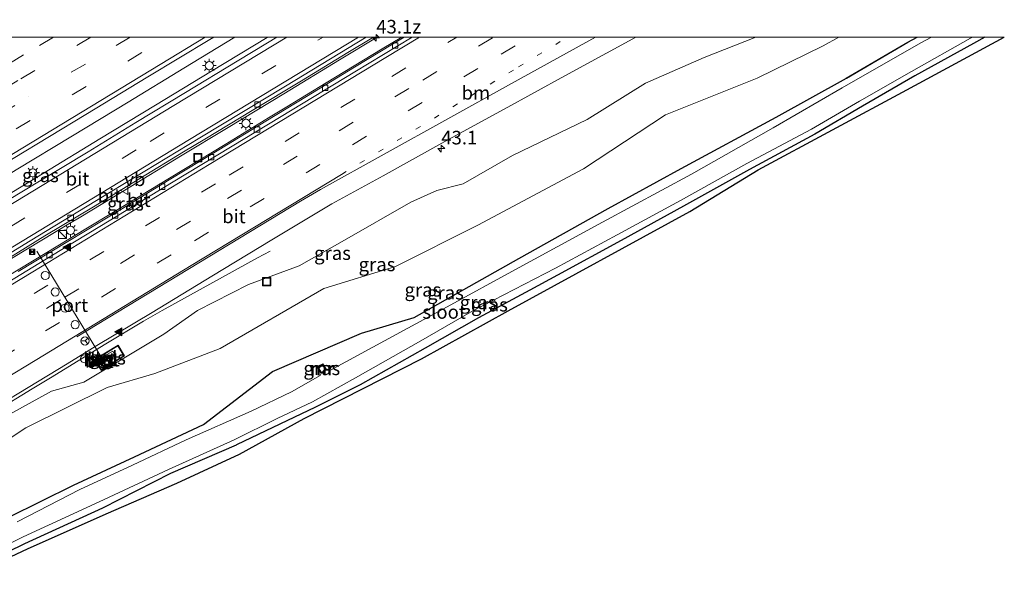
# Model space of a CAD drawing. Units: metres. Extents: x 129991 to 140000, y 475885 to 481253.
# Drawn here: x 137001 to 137182, y 481152 to 481253 of the extents above; entities that cross this region are included whole.
import ezdxf
from ezdxf.enums import TextEntityAlignment as Align

# ---------------------------------------------------------------- set-up
doc = ezdxf.new("R2010")
doc.units = ezdxf.units.M
doc.linetypes.add('VW-1-3_STREEP', pattern=[4, 1, -3])
doc.linetypes.add('VW-3-9_STREEP', pattern=[12, 3, -9])
doc.layers.get('0').update_dxf_attribs({"lineweight": 25})
for name, color, linetype, lineweight in [('B-ME-AM-KILOMETR-S-B1', 7, 'Continuous', 18), ('B-ME-BV-GELEIDECONSTRAUCTIE_GELEIDERAIL_OVERSTAPCONSTRUCTIE-S-B1', 213, 'BV-ANTIVERBLINDINGSSCHERM', 18), ('B-ME-BV-GELEIDECONSTRUCTIE-GELEIDERAIL-L-B1', 213, 'BV-GELEIDERAIL', 18), ('B-ME-GW-KRUINLIJN-L-B1', 93, 'Continuous', 18), ('B-ME-GW-TEENLIJN-L-B1', 93, 'Continuous', 18), ('B-ME-IE-GRASLAND-GV-B6', 93, 'Continuous', 18), ('B-ME-IE-INRICHTINGSELEMENT-S-B1', 253, 'Continuous', 18), ('B-ME-IE-MEUBILAIR_WEGMEUBILAIR-LICHTMAST-S-B1', 8, 'Continuous', 18), ('B-ME-KW-LEUNING-L-B1', 8, 'Continuous', 18), ('B-ME-MW-MUUR-GV-B6', 8, 'IE-TERREINAFSCHEIDING-KUNSTMATIG', 18), ('B-ME-MW-MUUR-L-B1', 8, 'IE-TERREINAFSCHEIDING-KUNSTMATIG', 18), ('B-ME-OG-BEBOUWING-GV-B6', 173, 'Continuous', 18), ('B-ME-OG-WATER-GV-B6', 153, 'Continuous', 18), ('B-ME-VH-VERH_SOORT-BETON-OVERIG-GV-B6', 8, 'IE-TERREINAFSCHEIDING-NATUURLIJK-HOUTWAL', 18), ('B-ME-VH-VERH_SOORT-BITUMEN-GV-B6', 8, 'IE-TERREINAFSCHEIDING-NATUURLIJK-HOUTWAL', 18), ('B-ME-VH-VERH_SOORT-TEGELS-GV-B6', 8, 'Continuous', 18), ('B-ME-VV-KOLK-S-B1', 8, 'Continuous', 18), ('B-ME-VW-DRIP-S-B1', 8, 'Continuous', 18), ('B-ME-VW-MARKERING-13STREEP-045-L-B1', 255, 'VW-1-3_STREEP', 18), ('B-ME-VW-MARKERING-39STREEP-015-L-B1', 255, 'VW-3-9_STREEP', 18), ('B-ME-VW-MARKERING-STREEP-015-L-B1', 7, 'Continuous', 18), ('B-ME-VW-MARKERING-VLAKMARK-S-B1', 7, 'Continuous', 18), ('B-ME-VW-MEUBILAIR_WEGMEUBILAIR-PORTAAL-L-B1', 8, 'Continuous', 18), ('B-ME-VW-MEUBILAIR_WEGMEUBILAIR-RONA-S-B1', 8, 'Continuous', 18), ('B-ME-VW-MEUBILAIR_WEGMEUBILAIR-VERKEERSBORD-S-B1', 8, 'Continuous', 18)]:
    doc.layers.add(name, color=color, linetype=linetype, lineweight=lineweight)
doc.layers.add('B-ME-GW-INSTEEKWATERGANG-L-B1', color=10, linetype='Continuous')
doc.layers.add('B-ME-KG-KADASTRAAL-OPNAMEDTMGRENS-L-B1', color=10, linetype='Continuous')
doc.styles.add('NLCS-ISO', font='NLCS-ISO.TTF')
doc.linetypes.add('BV-ANTIVERBLINDINGSSCHERM', pattern='A,2,-1,[22,NLCS.SHX,S=1,R=0,X=0,Y=0],-1', length=4)
doc.linetypes.add('BV-GELEIDERAIL', pattern='A,10,-3,[108,NLCS.SHX,S=1,R=0,X=0,Y=0],-3', length=16)
doc.linetypes.add('IE-TERREINAFSCHEIDING-KUNSTMATIG', pattern='A,4,[82,NLCS.SHX,S=0.75,R=90,X=0,Y=0],4,-2', length=10)
doc.linetypes.add('IE-TERREINAFSCHEIDING-NATUURLIJK-HOUTWAL', pattern='A,7,-1.5,[67,NLCS.SHX,S=0.75,R=45,X=0,Y=0],-1.5,7,-1.5,[70,NLCS.SHX,S=0.75,R=0,X=0,Y=0],-1.5', length=20)

# ---------------------------------------------------------------- blocks, each defined once
blk = doc.blocks.new('d25HZ_FeatureWriter_4_0_FMEBLOCK5')
at = {"layer": 'B-ME-GW-INSTEEKWATERGANG-L-B1'}
for points in [[(-94.25, -46.51, -0.48), (-94.19, -46.48, -0.48), (-85.19, -41.83, -0.49), (-73.31, -35.97, -0.42), (-62.1, -30.73, -0.37), (-49.36, -24.81, -0.16), (-36.72, -15.06, -0.19), (-20.35, -7.99, -0.27), (-10.68, -5.09, -0.09), (8.57, 5.76, 0.09), (25.02, 14.95, 0.11), (38.44, 22.3, 0.04), (55.87, 31.79, 0.16), (68.8, 38.94, 0.08), (80.09, 45.55, 0.04), (81.81, 46.51, 0.03)], [(94.25, 46.51, -0.45), (92.17, 45.34, -0.45), (81.38, 39.36, -0.44), (71.79, 33.82, -0.47), (62.98, 28.66, -0.5), (50.98, 22.14, -0.42), (38.86, 15.39, -0.41), (27.38, 9.07, -0.45), (15.71, 2.7, -0.37), (10.61, -0.08, -0.39), (1.2, -5.15, -0.3), (-8.63, -10.76, -0.28), (-20.6, -17.49, -0.32), (-28.82, -21.57, -0.34), (-35.36, -24.75, -0.4), (-43.31, -28.55, -0.36)]]:
    blk.add_polyline3d(points, dxfattribs=at)
blk = doc.blocks.new('hecto')
for p, q in [((0, 0.625), (-0.625, 0)), ((0, -0.625), (0, 0.625)), ((-0.625, 0), (0.625, 0)), ((0.625, 0), (0, -0.625))]:
    blk.add_line(p, q)
blk = doc.blocks.new('verfsymbol')
for color in [252, 253]:
    blk.add_hatch(color=color).paths.add_polyline_path([(0.75, -0.625), (0, 0.75), (-0.75, -0.625)])
blk.add_lwpolyline([(0.75, -0.625), (0, 0.75), (-0.75, -0.625)], close=True)
blk = doc.blocks.new('kast')
blk.add_line((-0.75, -0.75), (0.75, 0.75))
blk.add_lwpolyline([(-0.75, 0.75), (0.75, 0.75), (0.75, -0.75), (-0.75, -0.75)], close=True)
blk = doc.blocks.new('lantaarnpaal')
for p, q in [((-0.75, 0), (-1.25, 0)), ((-0.88, 0.88), (-0.53, 0.53)), ((0, 0.75), (0, 1.25)), ((0.53, 0.53), (0.88, 0.88)), ((0.75, 0), (1.25, 0)), ((-0.53, -0.53), (-0.88, -0.88)), ((0, -0.75), (0, -1.25)), ((0.53, -0.53), (0.88, -0.88))]:
    blk.add_line(p, q)
blk.add_circle((0, 0), 0.75)
blk = doc.blocks.new('kolk')
blk.add_lwpolyline([(-0.5, -0.5), (0.5, -0.5), (0.5, 0.5), (-0.5, 0.5)], close=True)
blk = doc.blocks.new('dtb')
blk.add_circle((0, 0), 0.75)
blk = doc.blocks.new('put')
for p, q in [((0.75, 0.75), (-0.75, 0.75)), ((-0.75, 0.75), (-0.75, -0.75)), ((0.75, -0.75), (0.75, 0.75)), ((-0.75, -0.75), (0.75, -0.75))]:
    blk.add_line(p, q)
blk.add_lwpolyline([(-0.625, 0.625), (0.625, 0.625), (0.625, -0.625), (-0.625, -0.625)], close=True)
blk = doc.blocks.new('camera')
h = blk.add_hatch(color=256)
h.paths.add_polyline_path([(0.5, 0.5), (-0.5, 0.5), (0, 0)])
h.paths.add_polyline_path([(0, 0), (-0.5, -0.5), (0.5, -0.5)])
for p, q in [((-0.5, 0.5), (0.5, -0.5)), ((0.5, 0.5), (-0.5, -0.5))]:
    blk.add_line(p, q)
blk.add_lwpolyline([(-0.5, 0.5), (0.5, 0.5), (0.5, -0.5), (-0.5, -0.5)], close=True)
blk = doc.blocks.new('verkeersbord')
for p, q in [((0, 0.75), (-0.75, -0.625)), ((0.75, -0.625), (0, 0.75)), ((-0.75, -0.625), (0.75, -0.625))]:
    blk.add_line(p, q)
blk = doc.blocks.new('wegwijzer')
for q in [(-0.53, -0.53), (0, 0.75), (0.53, -0.53)]:
    blk.add_line((0, 0), q)
blk.add_circle((0, 0), 0.75)

msp = doc.modelspace()

# ---------------------------------------------------------------- linework, layer by layer
at = {"layer": 'B-ME-BV-GELEIDECONSTRUCTIE-GELEIDERAIL-L-B1'}
msp.add_line((137067.604, 481247.811, 2.688), (137071.2563, 481250, 2.7181), dxfattribs=at)
for points in [[(136962.389, 481202.47, 2.413), (136969.624, 481206.876, 2.405), (136979.869, 481213.084, 2.396), (136990.138, 481219.329, 2.396), (137000.355, 481225.56, 2.413), (137010.658, 481231.811, 2.469), (137020.892, 481238.032, 2.49), (137031.146, 481244.256, 2.548), (137040.5198, 481250, 2.5957)], [(137046.5861, 481250, 2.6968), (137046.469, 481249.929, 2.696), (137036.234, 481243.731, 2.645), (137025.967, 481237.479, 2.595), (137015.71, 481231.246, 2.54), (137005.484, 481225.022, 2.522), (136995.226, 481218.808, 2.478), (136984.963, 481212.57, 2.437), (136974.731, 481206.393, 2.425), (136964.463, 481200.137, 2.397), (136963.978, 481199.843, 2.396)], [(137011.916, 481216.757, 2.263), (137020.299, 481221.841, 2.315), (137030.546, 481228.076, 2.374), (137039.303, 481233.34, 2.39), (137049.533, 481239.563, 2.436), (137059.79, 481245.806, 2.509), (137066.6878, 481250, 2.5473)], [(137067.604, 481247.811, 2.688), (137057.333, 481241.56, 2.644), (137050.066, 481237.137, 2.631)], [(137050.066, 481237.137, 2.631), (137046.735, 481235.11, 2.625), (137038.758, 481230.257, 2.597), (137036.398, 481228.819, 2.594)], [(137036.398, 481228.819, 2.594), (137028.506, 481224.011, 2.586), (137018.229, 481217.793, 2.538), (137013.16, 481214.709, 2.531)], [(136995.053, 481206.564, 2.21), (136999.775, 481209.445, 2.219), (137010.015, 481215.604, 2.251), (137011.916, 481216.757, 2.263)], [(137013.16, 481214.709, 2.531), (137008.005, 481211.572, 2.523), (136996.285, 481204.536, 2.468)], [(137027.175, 481199.674, 2.907), (137034.164, 481203.546, 2.61), (137044.679, 481209.36, 2.217), (137047.004, 481210.62, 2.133)], [(137006.654, 481187.284, 2.872), (137016.825, 481193.545, 2.989), (137023.739, 481197.697, 2.918), (137027.175, 481199.674, 2.907)], [(136981.007, 481171.678, 2.893), (136986.19, 481174.823, 2.887), (136989.589, 481176.941, 2.908), (136996.405, 481181.11, 2.921), (137003.266, 481185.237, 2.929), (137006.654, 481187.284, 2.872)]]:
    msp.add_polyline3d(points, dxfattribs=at)
at = {"layer": 'B-ME-GW-INSTEEKWATERGANG-L-B1'}
msp.add_polyline3d([(136992.698, 481152.344, -0.489), (137001.928, 481156.825, -0.42), (137016.23, 481163.37, -0.436), (137028.77, 481169.728, -0.5), (137040.839, 481174.941, -0.356)], dxfattribs=at)
at = {"layer": 'B-ME-GW-KRUINLIJN-L-B1'}
msp.add_polyline3d([(137136.3008, 481250, 2.2637), (137126.786, 481246.265, 2.313), (137116.01, 481241.501, 2.377), (137105.319, 481234.797, 2.167), (137091.574, 481228.222, 2.078), (137082.498, 481222.988, 1.934), (137077.691, 481221.741, 2.029), (137072.891, 481219.625, 2.062), (137060.701, 481212.622, 1.93), (137052.347, 481207.87, 1.91), (137043.034, 481204.49, 2.067), (137033.665, 481199.673, 2.075), (137027.489, 481195.341, 1.883), (137019.802, 481190.744, 1.737), (137012.76, 481186.483, 1.705), (137006.796, 481184.859, 2.043), (136993.797, 481177.67, 2.082), (136981.732, 481170.48, 2.062)], dxfattribs=at)
at = {"layer": 'B-ME-GW-TEENLIJN-L-B1'}
msp.add_polyline3d([(136984.246, 481166.321, -0.206), (136991.465, 481171.017, -0.093), (137002.105, 481178.102, 0.128), (137017.082, 481185.484, 0.212), (137025.804, 481188.103, 0.155), (137037.84, 481192.697, -0.054), (137056.887, 481203.727, 0.19), (137070.035, 481207.759, 0.048), (137085.2, 481215.38, 0.149), (137104.62, 481225.766, 0.296), (137119.721, 481235.702, 0.554), (137136.53, 481242.408, 0.385), (137148.684, 481248.37, 0.482), (137151.5951, 481250, 0.4258)], dxfattribs=at)
at = {"layer": 'B-ME-IE-GRASLAND-GV-B6'}
for points in [[(137036.6411, 481250, 1.8487), (137048.2648, 481250, 2.0022), (137046.539, 481248.95, 1.989), (137040.945, 481245.536, 1.964), (137031.468, 481239.789, 1.92), (137022.355, 481234.249, 1.869), (137013.539, 481228.9, 1.83), (137004.321, 481223.312, 1.791), (136996.06, 481218.3, 1.773), (136986.489, 481212.488, 1.743), (136977.308, 481206.896, 1.734), (136966.926, 481200.611, 1.708), (136964.43, 481199.095, 1.7), (136961.315, 481204.246, 1.693), (136966.291, 481207.258, 1.688), (136977.176, 481213.886, 1.679), (136988.63, 481220.85, 1.685), (136999.779, 481227.631, 1.708), (137013.152, 481235.73, 1.743), (137024.543, 481242.655, 1.784), (137035.926, 481249.565, 1.845), (137036.6411, 481250, 1.8487)], [(136989.859, 481177.833, 2.15), (137009.681, 481189.891, 2.155), (137015.171, 481193.22, 2.159), (137025.3, 481199.337, 2.173), (137036.29, 481206.028, 2.181), (137047.326, 481212.695, 2.2), (137058.364, 481219.297, 2.256), (137067.79, 481224.455, 2.312), (137079.149, 481230.751, 2.374), (137090.054, 481236.74, 2.461), (137101.205, 481242.833, 2.57), (137112.35, 481248.944, 2.662), (137114.2622, 481250, 2.6786), (137136.3008, 481250, 2.2637)], [(136991.465, 481171.017, -0.093), (137002.105, 481178.102, 0.128), (137017.082, 481185.484, 0.212), (137025.804, 481188.103, 0.155), (137037.84, 481192.697, -0.054), (137056.887, 481203.727, 0.19), (137070.035, 481207.759, 0.048), (137085.2, 481215.38, 0.149), (137104.62, 481225.766, 0.296), (137119.721, 481235.702, 0.554), (137136.53, 481242.408, 0.385), (137148.684, 481248.37, 0.482), (137151.5951, 481250, 0.4258)], [(137136.3008, 481250, 2.2637), (137151.5951, 481250, 0.4258), (137148.684, 481248.37, 0.482), (137136.53, 481242.408, 0.385), (137119.721, 481235.702, 0.554), (137104.62, 481225.766, 0.296), (137085.2, 481215.38, 0.149), (137070.035, 481207.759, 0.048), (137056.887, 481203.727, 0.19), (137037.84, 481192.697, -0.054), (137025.804, 481188.103, 0.155), (137017.082, 481185.484, 0.212), (137002.105, 481178.102, 0.128), (136991.465, 481171.017, -0.093)], [(136992.117, 481153.304, -1.231), (137001.6, 481158.037, -1.262), (137015.584, 481164.46, -1.276), (137028.307, 481170.446, -1.219), (137040.379, 481175.872, -1.271), (137048.306, 481179.819, -1.2), (137054.804, 481182.861, -1.258), (137062.709, 481187.319, -1.238), (137074.737, 481194.126, -1.199), (137084.255, 481199.635, -1.24), (137099.492, 481207.495, -1.236), (137110.804, 481213.586, -1.248), (137122.484, 481219.91, -1.234), (137134.668, 481226.722, -1.222), (137146.558, 481233.074, -1.202), (137155.365, 481238.197, -1.264), (137164.916, 481243.684, -1.226), (137175.757, 481249.784, -1.26), (137176.1376, 481250, -1.2574)], [(137176.1376, 481250, -1.2574), (137178.4054, 481250, -0.4534), (137176.316, 481248.826, -0.453), (137165.534, 481242.85, -0.445), (137155.944, 481237.307, -0.465), (137147.133, 481232.153, -0.498), (137135.128, 481225.626, -0.42), (137123.012, 481218.876, -0.406), (137111.533, 481212.555, -0.448), (137099.863, 481206.186, -0.37), (137094.765, 481203.408, -0.386), (137085.355, 481198.336, -0.3), (137075.521, 481192.727, -0.284), (137063.552, 481186.001, -0.315), (137055.334, 481181.915, -0.337), (137048.794, 481178.734, -0.395), (137040.839, 481174.941, -0.356), (137028.77, 481169.728, -0.5), (137016.23, 481163.37, -0.436), (137001.928, 481156.825, -0.42), (136992.698, 481152.344, -0.489)], [(136992.698, 481152.344, -0.489), (137001.928, 481156.825, -0.42), (137016.23, 481163.37, -0.436), (137028.77, 481169.728, -0.5), (137040.839, 481174.941, -0.356), (137048.794, 481178.734, -0.395), (137055.334, 481181.915, -0.337), (137063.552, 481186.001, -0.315), (137075.521, 481192.727, -0.284), (137085.355, 481198.336, -0.3), (137094.765, 481203.408, -0.386), (137099.863, 481206.186, -0.37), (137111.533, 481212.555, -0.448), (137123.012, 481218.876, -0.406), (137135.128, 481225.626, -0.42), (137147.133, 481232.153, -0.498), (137155.944, 481237.307, -0.465), (137165.534, 481242.85, -0.445), (137176.316, 481248.826, -0.453), (137178.4054, 481250, -0.4534)], [(137178.4054, 481250, -0.4534), (137181.989, 481250, -0.355), (137164.075, 481240.296, -0.38), (137136.764, 481225.575, -0.383), (137124.193, 481217.87, -0.38), (137090.779, 481199.62, -0.197), (137074.827, 481190.803, -0.152), (137053.291, 481179.825, -0.266), (137041.394, 481173.274, -0.108), (137029.839, 481167.938, -0.226), (137016.878, 481162.273, -0.274), (137002.402, 481155.801, -0.326), (136993.208, 481151.501, -0.347)], [(137136.3008, 481250, 2.2637), (137126.786, 481246.265, 2.313), (137116.01, 481241.501, 2.377), (137105.319, 481234.797, 2.167), (137091.574, 481228.222, 2.078), (137082.498, 481222.988, 1.934), (137077.691, 481221.741, 2.029), (137072.891, 481219.625, 2.062), (137060.701, 481212.622, 1.93), (137052.347, 481207.87, 1.91), (137043.034, 481204.49, 2.067), (137033.665, 481199.673, 2.075), (137027.489, 481195.341, 1.883), (137019.802, 481190.744, 1.737), (137012.76, 481186.483, 1.705), (137006.796, 481184.859, 2.043), (136993.797, 481177.67, 2.082)], [(136993.797, 481177.67, 2.082), (137006.796, 481184.859, 2.043), (137012.76, 481186.483, 1.705), (137019.802, 481190.744, 1.737), (137027.489, 481195.341, 1.883), (137033.665, 481199.673, 2.075), (137043.034, 481204.49, 2.067), (137052.347, 481207.87, 1.91), (137060.701, 481212.622, 1.93), (137072.891, 481219.625, 2.062), (137077.691, 481221.741, 2.029), (137082.498, 481222.988, 1.934), (137091.574, 481228.222, 2.078), (137105.319, 481234.797, 2.167), (137116.01, 481241.501, 2.377), (137126.786, 481246.265, 2.313), (137136.3008, 481250, 2.2637)], [(136997.164, 481208.219, 1.539), (137005.619, 481213.391, 1.545), (137014.557, 481218.785, 1.598), (137023.05, 481223.951, 1.632), (137031.116, 481228.852, 1.669), (137035.034, 481231.228, 1.681), (137043.707, 481236.476, 1.72), (137052.774, 481241.969, 1.762), (137061.297, 481247.148, 1.815), (137065.9887, 481250, 1.834)], [(136998.957, 481161.663, -0.489), (137010.842, 481167.523, -0.419), (137022.051, 481172.758, -0.373), (137034.787, 481178.675, -0.155), (137047.435, 481188.428, -0.192), (137063.797, 481195.502, -0.273), (137073.473, 481198.4, -0.095), (137092.721, 481209.249, 0.092), (137109.174, 481218.443, 0.115), (137122.59, 481225.793, 0.038), (137140.019, 481235.282, 0.164), (137152.946, 481242.429, 0.083), (137164.236, 481249.04, 0.041), (137165.9569, 481250, 0.0305)], [(137151.5951, 481250, 0.4258), (137165.9569, 481250, 0.0305), (137164.236, 481249.04, 0.041), (137152.946, 481242.429, 0.083), (137140.019, 481235.282, 0.164), (137122.59, 481225.793, 0.038), (137109.174, 481218.443, 0.115), (137092.721, 481209.249, 0.092), (137073.473, 481198.4, -0.095), (137063.797, 481195.502, -0.273), (137047.435, 481188.428, -0.192), (137034.787, 481178.675, -0.155), (137022.051, 481172.758, -0.373), (137010.842, 481167.523, -0.419), (136998.957, 481161.663, -0.489)], [(137165.9569, 481250, 0.0305), (137168.6027, 481250, -1.2216), (137166.622, 481248.907, -1.224), (137152.202, 481240.642, -1.247), (137139.514, 481233.32, -1.253), (137124.501, 481224.779, -1.223), (137108.089, 481215.947, -1.209), (137091.439, 481206.843, -1.227), (137080.225, 481200.709, -1.22), (137065.868, 481192.907, -1.254), (137058.099, 481188.674, -1.195), (137057.277, 481188.727, -1.195), (137056.443, 481188.198, -1.252), (137056.222, 481187.714, -1.194), (137050.928, 481184.707, -1.191), (137043.546, 481181.178, -1.195), (137031.603, 481175.866, -1.193), (137021.728, 481171.203, -1.207), (137012.051, 481166.729, -1.25), (137000.518, 481160.809, -1.256)], [(137065.9887, 481250, 1.834), (137071.6566, 481250, 1.9218), (137069.528, 481248.707, 1.9), (137062.553, 481244.447, 1.879), (137053.697, 481239.087, 1.854), (137046.237, 481234.524, 1.835), (137037.568, 481229.247, 1.797), (137028.456, 481223.726, 1.768), (137019.559, 481218.281, 1.744), (137009.808, 481212.393, 1.711), (137000.7, 481206.845, 1.712)], [(137015.268, 481189.726, 2.158), (137015.938, 481188.68, 2.095), (137020.258, 481191.327, 2.132), (137019.059, 481193.289, 2.132), (137014.708, 481190.65, 2.109), (137014.912, 481190.338, 2.131), (137013.975, 481189.757, 2.14), (137014.31, 481189.202, 2.143), (137015.268, 481189.726, 2.158)], [(137057.348, 481188.835, -1.16), (137056.718, 481189.871, -0.02), (137055.68, 481189.286, -0.016), (137056.364, 481188.212, -1.221), (137056.443, 481188.262, -1.218), (137055.909, 481189.132, -1.248), (137056.702, 481189.626, -1.225), (137057.235, 481188.766, -1.187), (137057.348, 481188.835, -1.16)]]:
    msp.add_polyline3d(points, dxfattribs=at)
at = {"layer": 'B-ME-KG-KADASTRAAL-OPNAMEDTMGRENS-L-B1'}
msp.add_polyline3d([(136993.208, 481151.501, -0.347), (137002.402, 481155.801, -0.326), (137016.878, 481162.273, -0.274), (137029.839, 481167.938, -0.226), (137041.394, 481173.274, -0.108), (137053.291, 481179.825, -0.266), (137074.827, 481190.803, -0.152), (137090.779, 481199.62, -0.197), (137124.193, 481217.87, -0.38), (137136.764, 481225.575, -0.383), (137164.075, 481240.296, -0.38), (137181.989, 481250, -0.355)], dxfattribs=at)
at = {"layer": 'B-ME-KW-LEUNING-L-B1'}
msp.add_line((137018.153, 481189.97, 2.091), (137015.985, 481188.562, 2.047), dxfattribs=at)
at = {"layer": 'B-ME-MW-MUUR-GV-B6'}
msp.add_polyline3d([(137057.235, 481188.766, -1.187), (137056.702, 481189.626, -1.225), (137055.909, 481189.132, -1.248), (137056.443, 481188.262, -1.218), (137056.364, 481188.212, -1.221), (137055.68, 481189.286, -0.016), (137056.718, 481189.871, -0.02), (137057.348, 481188.835, -1.16), (137057.235, 481188.766, -1.187)], dxfattribs=at)
at = {"layer": 'B-ME-MW-MUUR-L-B1'}
msp.add_polyline3d([(137056.38, 481188.26, -1.089), (137055.771, 481189.249, 0.004), (137056.71, 481189.79, 0.003), (137057.297, 481188.824, -1.043)], dxfattribs=at)
at = {"layer": 'B-ME-OG-BEBOUWING-GV-B6'}
msp.add_polyline3d([(137015.291, 481190.518, 2.113), (137016.776, 481191.41, 2.116), (137017.127, 481190.922, 2.125), (137015.579, 481190.003, 2.132), (137015.291, 481190.518, 2.113)], dxfattribs=at)
at = {"layer": 'B-ME-OG-WATER-GV-B6'}
for points in [[(137168.6027, 481250, -1.2216), (137176.1376, 481250, -1.2574), (137175.757, 481249.784, -1.26), (137164.916, 481243.684, -1.226), (137155.365, 481238.197, -1.264), (137146.558, 481233.074, -1.202), (137134.668, 481226.722, -1.222), (137122.484, 481219.91, -1.234), (137110.804, 481213.586, -1.248), (137099.492, 481207.495, -1.236), (137084.255, 481199.635, -1.24), (137074.737, 481194.126, -1.199), (137062.709, 481187.319, -1.238), (137054.804, 481182.861, -1.258), (137048.306, 481179.819, -1.2), (137040.379, 481175.872, -1.271), (137028.307, 481170.446, -1.219), (137015.584, 481164.46, -1.276), (137001.6, 481158.037, -1.262), (136992.117, 481153.304, -1.231)], [(137000.518, 481160.809, -1.256), (137012.051, 481166.729, -1.25), (137021.728, 481171.203, -1.207), (137031.603, 481175.866, -1.193), (137043.546, 481181.178, -1.195), (137050.928, 481184.707, -1.191), (137056.222, 481187.714, -1.194), (137056.443, 481188.198, -1.252), (137057.277, 481188.727, -1.195), (137058.099, 481188.674, -1.195), (137065.868, 481192.907, -1.254), (137080.225, 481200.709, -1.22), (137091.439, 481206.843, -1.227), (137108.089, 481215.947, -1.209), (137124.501, 481224.779, -1.223), (137139.514, 481233.32, -1.253), (137152.202, 481240.642, -1.247), (137166.622, 481248.907, -1.224), (137168.6027, 481250, -1.2216)]]:
    msp.add_polyline3d(points, dxfattribs=at)
at = {"layer": 'B-ME-VH-VERH_SOORT-BETON-OVERIG-GV-B6'}
for points in [[(137014.998, 481190.389, 2.131), (137018.113, 481192.227, 2.14), (137018.423, 481191.671, 2.173), (137015.352, 481189.78, 2.158), (137015.268, 481189.726, 2.158), (137014.31, 481189.202, 2.143), (137013.975, 481189.757, 2.14), (137014.912, 481190.338, 2.131), (137014.998, 481190.389, 2.131)], [(137014.912, 481190.338, 2.131), (137014.708, 481190.65, 2.109), (137019.059, 481193.289, 2.132), (137020.258, 481191.327, 2.132), (137015.938, 481188.68, 2.095), (137015.268, 481189.726, 2.158), (137015.352, 481189.78, 2.158), (137015.969, 481188.816, 2.095), (137020.121, 481191.36, 2.132), (137019.026, 481193.152, 2.132), (137014.848, 481190.618, 2.109), (137014.998, 481190.389, 2.131), (137014.912, 481190.338, 2.131)], [(137015.291, 481190.518, 2.113), (137015.579, 481190.003, 2.132), (137017.127, 481190.922, 2.125), (137016.776, 481191.41, 2.116), (137015.291, 481190.518, 2.113)]]:
    msp.add_polyline3d(points, dxfattribs=at)
at = {"layer": 'B-ME-VH-VERH_SOORT-BITUMEN-GV-B6'}
for points in [[(136993.7965, 481250, 1.1806), (137036.6411, 481250, 1.8487), (137035.926, 481249.565, 1.845), (137024.543, 481242.655, 1.784), (137013.152, 481235.73, 1.743), (136999.779, 481227.631, 1.708), (136988.63, 481220.85, 1.685), (136977.176, 481213.886, 1.679), (136966.291, 481207.258, 1.688), (136961.315, 481204.246, 1.693), (136949.801, 481223.289, 1.158), (136956.646, 481227.424, 1.149), (136967.847, 481234.279, 1.134), (136979.879, 481241.566, 1.147), (136991.094, 481248.359, 1.173), (136993.7965, 481250, 1.1806)], [(137048.2648, 481250, 2.0022), (137064.6702, 481250, 1.8752), (137049.822, 481240.964, 1.782), (137034.101, 481231.436, 1.715), (137017.884, 481221.643, 1.664), (137002.885, 481212.481, 1.585), (136986.975, 481202.775, 1.538), (136971.342, 481193.245, 1.505), (136968.87, 481191.752, 1.504), (136964.43, 481199.095, 1.7), (136966.926, 481200.611, 1.708), (136977.308, 481206.896, 1.734), (136986.489, 481212.488, 1.743), (136996.06, 481218.3, 1.773), (137004.321, 481223.312, 1.791), (137013.539, 481228.9, 1.83), (137022.355, 481234.249, 1.869), (137031.468, 481239.789, 1.92), (137040.945, 481245.536, 1.964), (137046.539, 481248.95, 1.989), (137048.2648, 481250, 2.0022)], [(137064.6702, 481250, 1.8752), (137065.9887, 481250, 1.834), (137061.297, 481247.148, 1.815), (137052.774, 481241.969, 1.762), (137043.707, 481236.476, 1.72), (137035.034, 481231.228, 1.681), (137031.116, 481228.852, 1.669), (137023.05, 481223.951, 1.632), (137014.557, 481218.785, 1.598), (137005.619, 481213.391, 1.545), (136997.164, 481208.219, 1.539), (136988.637, 481203.045, 1.501), (136980.352, 481198.003, 1.475), (136971.797, 481192.792, 1.463), (136969.197, 481191.212, 1.458), (136968.87, 481191.752, 1.504), (136971.342, 481193.245, 1.505), (136986.975, 481202.775, 1.538), (137002.885, 481212.481, 1.585), (137017.884, 481221.643, 1.664), (137034.101, 481231.436, 1.715), (137049.822, 481240.964, 1.782), (137064.6702, 481250, 1.8752)], [(137114.2622, 481250, 2.6786), (137112.35, 481248.944, 2.662), (137101.205, 481242.833, 2.57), (137090.054, 481236.74, 2.461), (137079.149, 481230.751, 2.374), (137067.79, 481224.455, 2.312), (137058.364, 481219.297, 2.256), (137047.326, 481212.695, 2.2), (137036.29, 481206.028, 2.181), (137025.3, 481199.337, 2.173), (137015.171, 481193.22, 2.159), (137009.681, 481189.891, 2.155), (136989.859, 481177.833, 2.15)], [(136995.608, 481202.955, 1.769), (137006.711, 481209.701, 1.783), (137017.757, 481216.395, 1.831), (137028.876, 481223.143, 1.863), (137040.016, 481229.899, 1.889), (137051.07, 481236.589, 1.917), (137062.562, 481243.604, 1.956), (137073.1302, 481250, 2.0149), (137114.2622, 481250, 2.6786)], [(137071.6566, 481250, 1.9218), (137073.1302, 481250, 2.0149), (137062.562, 481243.604, 1.956), (137051.07, 481236.589, 1.917), (137040.016, 481229.899, 1.889), (137028.876, 481223.143, 1.863), (137017.757, 481216.395, 1.831), (137006.711, 481209.701, 1.783), (136995.608, 481202.955, 1.769)], [(137000.7, 481206.845, 1.712), (137009.808, 481212.393, 1.711), (137019.559, 481218.281, 1.744), (137028.456, 481223.726, 1.768), (137037.568, 481229.247, 1.797), (137046.237, 481234.524, 1.835), (137053.697, 481239.087, 1.854), (137062.553, 481244.447, 1.879), (137069.528, 481248.707, 1.9), (137071.6566, 481250, 1.9218)]]:
    msp.add_polyline3d(points, dxfattribs=at)
at = {"layer": 'B-ME-VH-VERH_SOORT-TEGELS-GV-B6'}
msp.add_polyline3d([(137014.998, 481190.389, 2.131), (137014.848, 481190.618, 2.109), (137019.026, 481193.152, 2.132), (137020.121, 481191.36, 2.132), (137015.969, 481188.816, 2.095), (137015.352, 481189.78, 2.158), (137018.423, 481191.671, 2.173), (137018.113, 481192.227, 2.14), (137014.998, 481190.389, 2.131)], dxfattribs=at)
at = {"layer": 'B-ME-VW-MARKERING-13STREEP-045-L-B1'}
for points in [[(137060.115, 481224.709, 2.281), (137092.671, 481244.506, 2.471), (137101.7229, 481250, 2.5404)], [(136957.064, 481211.277, 1.494), (136982.16, 481226.514, 1.516), (137002.674, 481238.971, 1.55)]]:
    msp.add_polyline3d(points, dxfattribs=at)
at = {"layer": 'B-ME-VW-MARKERING-39STREEP-015-L-B1'}
for points in [[(137007.204, 481250, 1.3959), (137001.688, 481246.708, 1.375), (136977.74, 481232.199, 1.34), (136953.368, 481217.39, 1.327)], [(137014.0493, 481250, 1.4939), (137000.613, 481241.974, 1.449), (136980.105, 481229.507, 1.421), (136955.189, 481214.378, 1.411)], [(136959.036, 481208.015, 1.555), (136990.096, 481226.891, 1.608), (137020.872, 481245.569, 1.643), (137028.1608, 481250, 1.6791)], [(136966.706, 481195.331, 1.635), (136989.073, 481208.942, 1.7), (137009.598, 481221.38, 1.642), (137024.945, 481230.805, 1.822), (137055.765, 481249.41, 1.991), (137056.7357, 481250, 1.9973)], [(136973.327, 481184.381, 1.847), (137003.609, 481202.779, 1.907), (137039.512, 481224.573, 1.982), (137069.419, 481242.753, 2.106), (137081.3524, 481250, 2.1904)], [(136975.132, 481181.395, 1.94), (137009.281, 481202.112, 2.002), (137039.187, 481220.296, 2.048), (137075.088, 481242.093, 2.207), (137088.1059, 481250, 2.3001)], [(136976.944, 481178.399, 2.037), (137005.746, 481195.919, 2.058), (137033.104, 481212.518, 2.12), (137062.156, 481230.18, 2.224), (137089.49, 481246.82, 2.384), (137094.7625, 481250, 2.4215)], [(137021.3047, 481250, 1.5702), (137013.051, 481245.002, 1.536), (137007.84, 481242.023, 1.546)]]:
    msp.add_polyline3d(points, dxfattribs=at)
at = {"layer": 'B-ME-VW-MARKERING-STREEP-015-L-B1'}
for points in [[(136960.888, 481204.953, 1.637), (136994.306, 481225.241, 1.647), (137026.789, 481244.961, 1.752), (137035.089, 481250, 1.7947)], [(136964.92, 481198.285, 1.716), (136998.554, 481218.704, 1.827), (137029.319, 481237.397, 1.945), (137050.0749, 481250, 2.0627)], [(136968.465, 481192.421, 1.544), (137001.413, 481212.427, 1.653), (137032.175, 481231.124, 1.783), (137063.2669, 481250, 1.9369)], [(136971.473, 481187.447, 1.762), (137003.362, 481206.801, 1.831), (137035.834, 481226.539, 1.91), (137068.316, 481246.26, 2.011), (137074.4713, 481250, 2.0548)], [(137106.8521, 481250, 2.6362), (137091.396, 481241.447, 2.504), (137056.257, 481221.964, 2.262), (137052.577, 481219.825, 2.24), (137011.481, 481194.864, 2.164)], [(137060.115, 481224.709, 2.281), (137032.493, 481207.934, 2.194), (137005.511, 481191.524, 2.152), (136978.801, 481175.327, 2.124)]]:
    msp.add_polyline3d(points, dxfattribs=at)
at = {"layer": 'B-ME-VW-MEUBILAIR_WEGMEUBILAIR-PORTAAL-L-B1'}
msp.add_line((137016.199, 481190.724, 10.035), (137004.116, 481210.605, 10.035), dxfattribs=at)

# ---------------------------------------------------------------- block references
at = {"layer": 'B-ME-AM-KILOMETR-S-B1', "rotation": 90}
for p in [(137066.521, 481249.871, 1.908), (137078.479, 481229.461, 2.243)]:
    msp.add_blockref('hecto', p, dxfattribs=at)
at = {"layer": 'B-ME-BV-GELEIDECONSTRAUCTIE_GELEIDERAIL_OVERSTAPCONSTRUCTIE-S-B1', "rotation": 90}
msp.add_blockref('dtb', (137012.918, 481190.789, 2.965), dxfattribs=at)
at = {"layer": 'B-ME-GW-INSTEEKWATERGANG-L-B1'}
msp.add_blockref('d25HZ_FeatureWriter_4_0_FMEBLOCK5', (137084.1507, 481203.489), dxfattribs=at)
at = {"layer": 'B-ME-IE-INRICHTINGSELEMENT-S-B1', "rotation": 90}
for name, p in [('put', (137033.712, 481227.813, 1.877)), ('kast', (137008.839, 481213.664, 1.631)), ('camera', (137003.257, 481210.477, 11.511)), ('put', (137046.38, 481204.996, 1.971))]:
    msp.add_blockref(name, p, dxfattribs=at)
at = {"layer": 'B-ME-IE-MEUBILAIR_WEGMEUBILAIR-LICHTMAST-S-B1', "rotation": 90}
for p in [(137035.826, 481244.743, 1.86), (137042.579, 481234.12, 1.723), (137003.382, 481225, 1.791), (137010.316, 481214.435, 1.558)]:
    msp.add_blockref('lantaarnpaal', p, dxfattribs=at)
at = {"layer": 'B-ME-VV-KOLK-S-B1', "rotation": 90}
for p in [(137070.021, 481248.451, 1.903), (137057.132, 481240.649, 1.858), (137044.698, 481237.594, 1.731), (137044.598, 481232.996, 1.818), (137036.184, 481227.905, 1.783), (137027.182, 481222.473, 1.755), (137018.509, 481217.177, 1.737), (137010.339, 481216.729, 1.584), (137006.453, 481209.86, 1.73)]:
    msp.add_blockref('kolk', p, dxfattribs=at)
at = {"layer": 'B-ME-VW-DRIP-S-B1', "rotation": 90}
for p in [(137005.672, 481206.119, 9.738), (137007.509, 481203.096, 9.738), (137009.327, 481200.105, 9.738), (137011.165, 481197.082, 9.738)]:
    msp.add_blockref('dtb', p, dxfattribs=at)
at = {"layer": 'B-ME-VW-MARKERING-VLAKMARK-S-B1', "rotation": 90}
for p in [(137009.679, 481211.348, 1.751), (137019.149, 481195.768, 2.164)]:
    msp.add_blockref('verfsymbol', p, dxfattribs=at)
at = {"layer": 'B-ME-VW-MEUBILAIR_WEGMEUBILAIR-RONA-S-B1', "rotation": 90}
msp.add_blockref('wegwijzer', (137012.989, 481194.081, 10.064), dxfattribs=at)
at = {"layer": 'B-ME-VW-MEUBILAIR_WEGMEUBILAIR-VERKEERSBORD-S-B1', "rotation": 90}
msp.add_blockref('verkeersbord', (137020.202, 481221.794, 2.517), dxfattribs=at)

# ---------------------------------------------------------------- texts
at = {"layer": 'B-ME-AM-KILOMETR-S-B1', "ltscale": 0.2, "style": 'NLCS-ISO'}
for s, p in [('43.1z', (137066.521, 481249.871, 1.908)), ('43.1', (137078.479, 481229.461, 2.243))]:
    msp.add_text(s, height=2.5, dxfattribs=at).set_placement(p, align=Align.BOTTOM_LEFT)
at = {"layer": 'B-ME-IE-GRASLAND-GV-B6', "ltscale": 0.2, "style": 'NLCS-ISO'}
for p in [(137004.7899, 481224.5475), (137020.4268, 481219.321), (137058.4819, 481210.24), (137066.6636, 481208.1605), (137075.1014, 481203.489), (137079.2494, 481202.9555), (137085.2612, 481201.172), (137087.3435, 481200.7505), (137017.1165, 481190.9845), (137056.514, 481189.0415)]:
    msp.add_text('gras', height=2.5, dxfattribs=at).set_placement(p, align=Align.MIDDLE_CENTER)
at = {"layer": 'B-ME-MW-MUUR-GV-B6', "ltscale": 0.2, "style": 'NLCS-ISO'}
msp.add_text('mr', height=2.5, dxfattribs=at).set_placement((137056.626, 481188.9729), align=Align.MIDDLE_CENTER)
at = {"layer": 'B-ME-MW-MUUR-L-B1', "ltscale": 0.2, "style": 'NLCS-ISO'}
msp.add_text('mr', height=2.5, dxfattribs=at).set_placement((137056.5395, 481189.0308), align=Align.MIDDLE_CENTER)
at = {"layer": 'B-ME-OG-BEBOUWING-GV-B6', "ltscale": 0.2, "style": 'NLCS-ISO'}
msp.add_text('kast', height=2.5, dxfattribs=at).set_placement((137016.0128, 481190.6742), align=Align.MIDDLE_CENTER)
at = {"layer": 'B-ME-OG-WATER-GV-B6', "ltscale": 0.2, "style": 'NLCS-ISO'}
msp.add_text('sloot', height=2.5, dxfattribs=at).set_placement((137079.0075, 481199.4196), align=Align.MIDDLE_CENTER)
at = {"layer": 'B-ME-VH-VERH_SOORT-BETON-OVERIG-GV-B6', "ltscale": 0.2, "style": 'NLCS-ISO'}
for p in [(137016.0128, 481190.6742), (137016.5668, 481190.651), (137015.5943, 481190.3866)]:
    msp.add_text('bet', height=2.5, dxfattribs=at).set_placement(p, align=Align.MIDDLE_CENTER)
at = {"layer": 'B-ME-VH-VERH_SOORT-BITUMEN-GV-B6', "ltscale": 0.2, "style": 'NLCS-ISO'}
for p in [(137011.5933, 481223.9249), (137017.4569, 481220.842), (137022.8771, 481219.9831), (137040.3568, 481217.0026)]:
    msp.add_text('bit', height=2.5, dxfattribs=at).set_placement(p, align=Align.MIDDLE_CENTER)
at = {"layer": 'B-ME-VH-VERH_SOORT-TEGELS-GV-B6', "ltscale": 0.2, "style": 'NLCS-ISO'}
msp.add_text('tgl', height=2.5, dxfattribs=at).set_placement((137016.872, 481190.9336), align=Align.MIDDLE_CENTER)
at = {"layer": 'B-ME-VW-MARKERING-13STREEP-045-L-B1', "ltscale": 0.2, "style": 'NLCS-ISO'}
msp.add_text('bm', height=2.5, dxfattribs=at).set_placement((137084.8363, 481239.7383), align=Align.MIDDLE_CENTER)
at = {"layer": 'B-ME-VW-MEUBILAIR_WEGMEUBILAIR-PORTAAL-L-B1', "ltscale": 0.2, "style": 'NLCS-ISO'}
msp.add_text('port', height=2.5, dxfattribs=at).set_placement((137010.1575, 481200.6645), align=Align.MIDDLE_CENTER)
at = {"layer": 'B-ME-VW-MEUBILAIR_WEGMEUBILAIR-VERKEERSBORD-S-B1', "ltscale": 0.2, "style": 'NLCS-ISO'}
msp.add_text('vb', height=2.5, dxfattribs=at).set_placement((137020.202, 481221.794, 2.517), align=Align.BOTTOM_LEFT)

doc.saveas('drawing.dxf')
